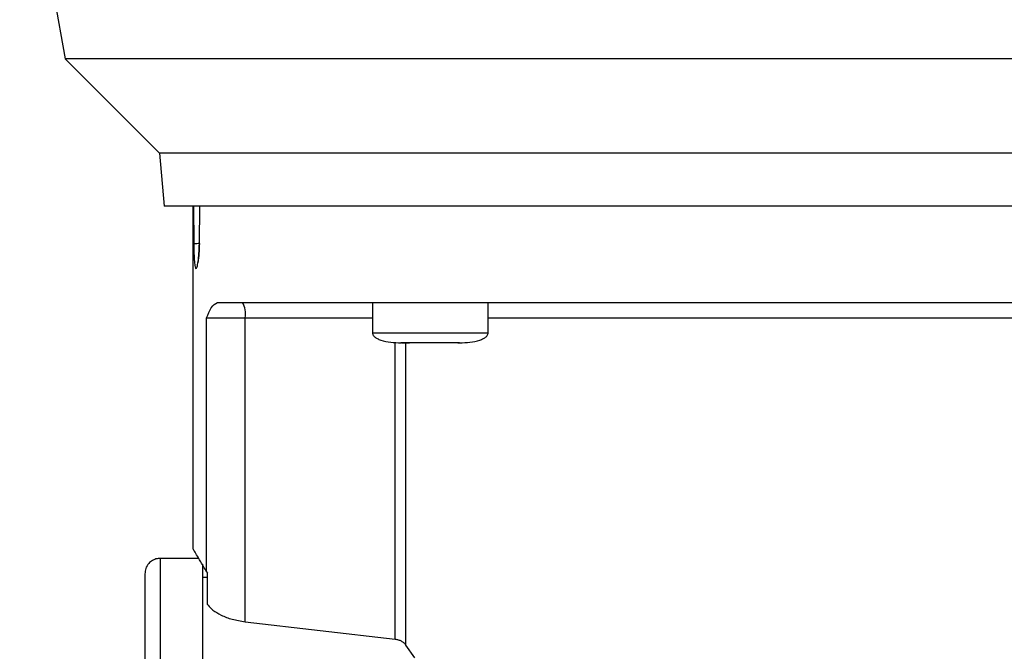
# Model space of a CAD drawing. Units: inches. Extents: x 170 to 312, y 215 to 248.
# Drawn here: x 177 to 177, y 224 to 224 of the extents above; entities that cross this region are included whole.
import ezdxf

# ---------------------------------------------------------------- set-up
doc = ezdxf.new("R2010")
doc.units = ezdxf.units.IN
doc.header["$LTSCALE"] = 0.25
doc.header["$MEASUREMENT"] = 0
doc.layers.add('MOTOR LH', color=7, linetype='Continuous')

msp = doc.modelspace()

# ---------------------------------------------------------------- linework, layer by layer
at = {"layer": 'MOTOR LH'}
for p, q in [((176.55194, 224.29217), (176.56062, 224.24292)), ((176.56062, 224.24292), (176.57873, 224.22481)), ((176.57873, 224.22481), (176.57962, 224.21466)), ((176.58515, 224.21466), (176.58515, 224.14894)), ((176.58528, 224.21466), (176.58531, 224.20744)), ((176.58638, 224.20744), (176.58646, 224.21466)), ((176.61956, 224.1962), (176.61956, 224.1903)), ((176.64171, 224.1903), (176.64171, 224.1962)), ((176.58776, 224.14452), (176.58776, 224.19325)), ((176.58776, 224.19325), (176.59516, 224.19325)), ((176.59516, 224.13496), (176.59516, 224.19325)), ((176.59516, 224.19325), (176.61956, 224.19325)), ((176.64171, 224.1903), (176.61956, 224.1903)), ((176.62388, 224.13162), (176.62388, 224.18861)), ((176.6251, 224.18845), (176.62664, 224.18845)), ((176.62597, 224.13048), (176.62597, 224.18845)), ((176.63472, 224.18845), (176.63463, 224.18845)), ((176.63592, 224.18845), (176.63617, 224.18845)), ((176.58625, 224.14711), (176.57888, 224.14711)), ((176.58776, 224.14452), (176.58792, 224.14427)), ((176.58792, 224.13827), (176.58792, 224.14427)), ((176.58792, 224.14342), (176.587, 224.14342)), ((176.59516, 224.13496), (176.62388, 224.13162)), ((176.62764, 224.128), (176.62597, 224.13048))]:
    msp.add_line(p, q, dxfattribs=at)
at = {"layer": 'MOTOR LH', "flags": 128}
for points in [[(176.76756, 224.24292), (176.67706, 224.24292), (176.66776, 224.24292), (176.6242, 224.24292), (176.61638, 224.24292), (176.58374, 224.24292), (176.57874, 224.24292), (176.56136, 224.24292), (176.5607, 224.24292), (176.56062, 224.24292)], [(176.81304, 224.22481), (176.8101, 224.22481), (176.80783, 224.22481), (176.73041, 224.22481), (176.72195, 224.22481), (176.65308, 224.22481), (176.64505, 224.22481), (176.61, 224.22481), (176.60429, 224.22481), (176.58167, 224.22481), (176.58004, 224.22481), (176.57873, 224.22481)], [(176.81215, 224.21466), (176.67855, 224.21466), (176.67001, 224.21466), (176.62339, 224.21466), (176.6168, 224.21466), (176.58765, 224.21466), (176.58478, 224.21466), (176.57962, 224.21466)], [(176.64171, 224.19325), (176.64464, 224.19325), (176.65056, 224.19325), (176.7073, 224.19325), (176.71462, 224.19325), (176.75006, 224.19325)], [(176.57888, 224.14711), (176.57888, 224.14406), (176.57888, 224.14172), (176.57888, 224.13519), (176.57888, 224.13108), (176.57888, 224.12645), (176.57888, 224.12135), (176.57888, 224.11584), (176.57888, 224.10999), (176.57888, 224.10384), (176.57888, 224.09746), (176.57888, 224.09093), (176.57888, 224.08431), (176.57888, 224.07767)], [(176.587, 224.146), (176.587, 224.13875), (176.587, 224.13519), (176.587, 224.13108), (176.587, 224.12645), (176.587, 224.12135), (176.587, 224.11584), (176.587, 224.10999), (176.587, 224.10384), (176.587, 224.09746), (176.587, 224.09093), (176.587, 224.08431), (176.587, 224.07767)]]:
    msp.add_lwpolyline(points, dxfattribs=at)
at = {"layer": 'MOTOR LH'}
msp.add_arc((176.59053, 224.19397), 0.00469, 351.2144, 28.491, dxfattribs=at)
for points, knots in [([(176.58531, 224.20744), (176.58535, 224.20746), (176.58543, 224.2075), (176.58582, 224.20754), (176.58621, 224.20756), (176.58638, 224.20757)], [0, 0, 0, 0, 0.339383, 0.704701, 1, 1, 1, 1]), ([(176.58531, 224.20744), (176.58532, 224.20681), (176.58533, 224.20554), (176.5854, 224.20393), (176.5855, 224.20334), (176.58554, 224.20304)], [0, 0, 0, 0, 0.331518, 0.664673, 1, 1, 1, 1]), ([(176.58554, 224.20304), (176.5856, 224.20287), (176.58571, 224.20253), (176.58593, 224.20293), (176.58615, 224.20396), (176.58632, 224.20554), (176.58636, 224.20681), (176.58638, 224.20744)], [0, 0, 0, 0, 0.201335, 0.403283, 0.60423, 0.803424, 1, 1, 1, 1]), ([(176.58637, 224.20748), (176.58635, 224.20695), (176.58633, 224.20598), (176.58623, 224.20486), (176.58613, 224.20415), (176.58607, 224.20382), (176.58603, 224.20366), (176.58604, 224.20368), (176.58604, 224.20369)], [0, 0, 0, 0, 0.2928406, 0.5381521, 0.7363882, 0.8871565, 0.9917378, 1, 1, 1, 1]), ([(176.58638, 224.20744), (176.58636, 224.20745), (176.58634, 224.20747), (176.58637, 224.20748), (176.58638, 224.20749)], [0, 0, 0, 0, 0.692047, 1, 1, 1, 1]), ([(176.58776, 224.19325), (176.58804, 224.19397), (176.58861, 224.19545), (176.58943, 224.19595), (176.58985, 224.1962)], [0, 0, 0, 0, 0.487287, 1, 1, 1, 1]), ([(176.58985, 224.1962), (176.59111, 224.1962), (176.59362, 224.1962), (176.5989, 224.1962), (176.6052, 224.1962), (176.61257, 224.1962), (176.62089, 224.1962), (176.63008, 224.1962), (176.64002, 224.1962), (176.6506, 224.1962), (176.66171, 224.1962), (176.6732, 224.1962), (176.68496, 224.1962), (176.69684, 224.1962), (176.70871, 224.1962), (176.72044, 224.1962), (176.73188, 224.1962), (176.74291, 224.1962), (176.75339, 224.1962), (176.76322, 224.1962), (176.77227, 224.1962), (176.78044, 224.1962), (176.78765, 224.1962), (176.79378, 224.1962), (176.79887, 224.1962), (176.80126, 224.1962), (176.80245, 224.1962)], [0, 0, 0, 0, 0.041665, 0.083331, 0.125, 0.166665, 0.208332, 0.249999, 0.291666, 0.333332, 0.374998, 0.416666, 0.458332, 0.499999, 0.541666, 0.583333, 0.625, 0.666666, 0.708333, 0.749999, 0.791667, 0.833333, 0.874999, 0.916667, 0.958333, 1, 1, 1, 1]), ([(176.61957, 224.19036), (176.61957, 224.19028), (176.61957, 224.1901), (176.61972, 224.18984), (176.62, 224.18955), (176.62049, 224.18924), (176.62212, 224.18859), (176.62369, 224.18851), (176.62501, 224.18845)], [0, 0, 0, 0, 0.0413636, 0.0868523, 0.1406123, 0.2406893, 0.3651914, 1, 1, 1, 1]), ([(176.63626, 224.18845), (176.63758, 224.18851), (176.63915, 224.18859), (176.64078, 224.18924), (176.64127, 224.18955), (176.64155, 224.18984), (176.6417, 224.1901), (176.6417, 224.19028), (176.6417, 224.19036)], [0, 0, 0, 0, 0.634796, 0.759276, 0.859391, 0.91315, 0.958637, 1, 1, 1, 1]), ([(176.63064, 224.18845), (176.6299, 224.18845), (176.62842, 224.18845), (176.62656, 224.18845), (176.62526, 224.18845), (176.62509, 224.18845), (176.62501, 224.18845)], [0, 0, 0, 0, 0.250015, 0.500055, 0.750061, 1, 1, 1, 1]), ([(176.63626, 224.18845), (176.63618, 224.18845), (176.63601, 224.18845), (176.63471, 224.18845), (176.63285, 224.18845), (176.63137, 224.18845), (176.63064, 224.18845)], [0, 0, 0, 0, 0.249939, 0.499945, 0.749985, 1, 1, 1, 1]), ([(176.58776, 224.14452), (176.58737, 224.1452), (176.5866, 224.14652), (176.58579, 224.1479), (176.58531, 224.1487), (176.58511, 224.14904), (176.58516, 224.14895), (176.58516, 224.14894)], [0, 0, 0, 0, 0.250555, 0.492503, 0.740292, 0.985162, 1, 1, 1, 1]), ([(176.57911, 224.1471), (176.57883, 224.1471), (176.57824, 224.1471), (176.57738, 224.14676), (176.5766, 224.14613), (176.57603, 224.14522), (176.57596, 224.1445), (176.57593, 224.14416)], [0, 0, 0, 0, 0.173198, 0.362254, 0.559466, 0.788382, 1, 1, 1, 1]), ([(176.57593, 224.14416), (176.57593, 224.14416), (176.57593, 224.14416), (176.57593, 224.14394), (176.57593, 224.14294), (176.57593, 224.14129), (176.57593, 224.139), (176.57593, 224.13611), (176.57593, 224.13263), (176.57593, 224.12862), (176.57593, 224.1241), (176.57593, 224.11914), (176.57593, 224.11378), (176.57593, 224.10808), (176.57593, 224.10211), (176.57593, 224.09593), (176.57593, 224.0896), (176.57593, 224.08319), (176.57593, 224.07892), (176.57593, 224.07679)], [0, 0, 0, 0, 0.0000086, 0.0625119, 0.1250052, 0.1875142, 0.2500058, 0.3125075, 0.3750071, 0.4375116, 0.5000036, 0.5625093, 0.6250031, 0.6875077, 0.7500032, 0.8125056, 0.8750014, 0.9375015, 1, 1, 1, 1]), ([(176.58792, 224.13827), (176.58793, 224.13827), (176.58796, 224.13821), (176.58822, 224.13786), (176.58894, 224.13715), (176.59048, 224.1362), (176.5926, 224.13536), (176.59431, 224.1351), (176.59516, 224.13496)], [0, 0, 0, 0, 0.004541, 0.037698, 0.254588, 0.504364, 0.752364, 1, 1, 1, 1]), ([(176.62388, 224.13162), (176.62409, 224.13159), (176.62451, 224.13151), (176.62509, 224.13127), (176.62561, 224.13092), (176.62584, 224.13063), (176.62597, 224.13048)], [0, 0, 0, 0, 0.2217133, 0.4568267, 0.7127233, 1, 1, 1, 1])]:
    msp.add_open_spline(points, degree=3, knots=knots, dxfattribs=at)

doc.saveas('drawing.dxf')
